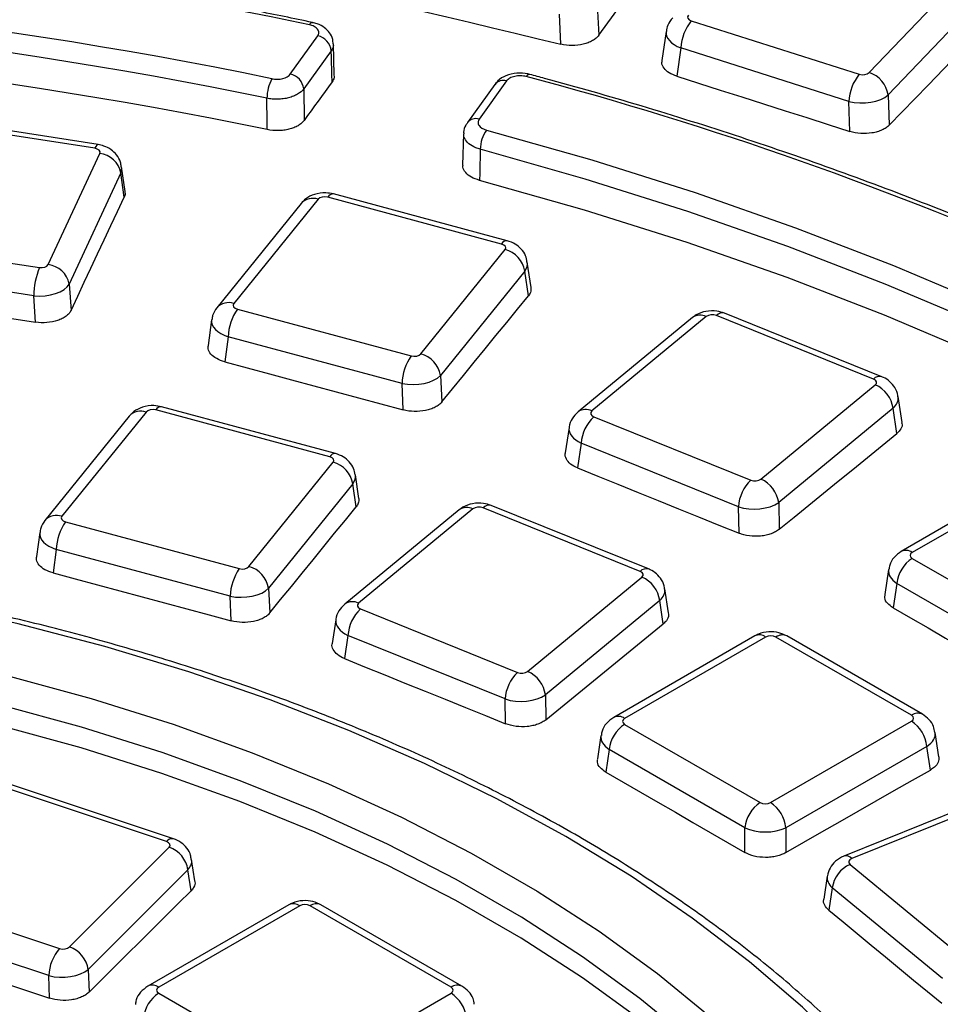
# Model space of a CAD drawing. Units: millimetres. Extents: x 8 to 577, y -35 to 291.
# Drawn here: x 271 to 277, y 152 to 159 of the extents above; entities that cross this region are included whole.
import ezdxf

# ---------------------------------------------------------------- set-up
doc = ezdxf.new("R2010")
doc.units = ezdxf.units.MM

msp = doc.modelspace()

# ---------------------------------------------------------------- linework, layer by layer
at = {"color": 7, "linetype": 'Continuous', "lineweight": 25}
for p, q in [((276.6137418, 158.5920088), (278.7263461, 160.8023443)), ((278.8571809, 160.6488639), (276.7445765, 158.4385284)), ((274.492562, 158.7880122), (274.481515, 158.9939168)), ((274.7418332, 159.0561642), (274.7529488, 158.8489816)), ((272.7804922, 158.9377642), (272.781095, 158.9376606)), ((275.38989, 158.9489959), (276.546067, 158.5807238)), ((275.2157782, 158.875115), (275.1874825, 158.6760243)), ((272.6296123, 158.5819911), (272.8184534, 158.845178)), ((272.9320953, 158.5736673), (272.925949, 158.7893419)), ((272.9108272, 158.7428605), (272.7219862, 158.4796736)), ((275.3177003, 158.7616604), (275.289967, 158.5665273)), ((276.4738772, 158.3933883), (275.3177003, 158.7616604)), ((274.1183634, 158.534343), (273.9295224, 158.2711561)), ((274.0371144, 158.5109865), (273.8482734, 158.2477995)), ((276.4818882, 158.1868697), (276.4738772, 158.3933883)), ((276.7445765, 158.4385284), (276.7526372, 158.230728)), ((271.2830423, 158.0708154), (270.0075423, 158.2681146)), ((271.3059722, 158.0965713), (270.0304722, 158.2938705)), ((273.8216732, 158.1706839), (273.8157735, 157.9556742)), ((270.9629077, 157.2699968), (271.3182631, 158.0355984)), ((271.4918576, 157.7724779), (271.4684215, 157.9432606)), ((271.4626007, 157.9014656), (271.1072452, 157.135864)), ((271.4856424, 157.7335569), (271.4626007, 157.9014656)), ((272.8209794, 157.7198544), (272.2407296, 157.0015066)), ((274.0839475, 157.4115985), (272.8871728, 157.7337627)), ((274.1229386, 157.4339611), (272.9261638, 157.7561252)), ((272.7042918, 157.6916283), (272.124042, 156.9732805)), ((269.6264035, 157.4469635), (270.9019035, 157.2496643)), ((273.5277902, 156.655038), (274.10804, 157.3733858)), ((270.8632284, 157.0545338), (269.5877284, 157.251833)), ((274.2865631, 157.1128634), (274.2609595, 157.2872987)), ((274.2434688, 157.225123), (273.663219, 156.5067752)), ((274.2684706, 157.0547879), (274.2434688, 157.225123)), ((271.1072452, 157.135864), (271.1200473, 156.9540893)), ((270.8759597, 156.8737626), (270.8632284, 157.0545338)), ((272.264822, 156.9632939), (273.4615967, 156.6411297)), ((275.397531, 156.9050549), (274.6100175, 156.2557875)), ((275.4929508, 156.9117989), (274.7054372, 156.2625315)), ((276.6440082, 156.4816199), (275.5623222, 156.9188603)), ((276.7002225, 156.4982069), (275.6185365, 156.9354473)), ((272.0876135, 156.8896676), (272.0632033, 156.7131043)), ((272.2016705, 156.7733063), (272.1777434, 156.6002376)), ((273.3984452, 156.4511421), (272.2016705, 156.7733063)), ((273.663219, 156.5067752), (273.6719761, 156.3239117)), ((273.407154, 156.269288), (273.3984452, 156.4511421)), ((275.8687267, 155.7923053), (276.6562402, 156.4415726)), ((276.8402908, 156.1830793), (276.8133956, 156.360575)), ((272.9396074, 155.9690001), (271.7428327, 156.2911643)), ((271.5209607, 156.2266674), (270.9407109, 155.5083196)), ((271.6376482, 156.2548934), (271.0573985, 155.5365456)), ((272.9006164, 155.9466375), (271.7038417, 156.2688017)), ((274.7176693, 156.2224843), (275.7993553, 155.7852438)), ((276.7786455, 156.2802876), (275.9911319, 155.6310203)), ((276.8048476, 156.1073664), (276.7786455, 156.2802876)), ((274.5481727, 156.1477755), (274.5224606, 155.9728534)), ((274.6319602, 156.040015), (274.6068843, 155.8694212)), ((275.7136462, 155.6027746), (274.6319602, 156.040015)), ((272.3444591, 155.190077), (272.9247089, 155.9084248)), ((273.101428, 155.6601928), (273.0776284, 155.8223377)), ((277.8062718, 155.8555941), (276.8354227, 155.2951349)), ((277.8812657, 155.8481679), (276.9104166, 155.2877087)), ((273.0601377, 155.760162), (272.4798879, 155.0418143)), ((273.0833466, 155.6020416), (273.0601377, 155.760162)), ((275.0942085, 155.174125), (274.0125225, 155.6113654)), ((275.7180677, 155.4202573), (275.7136462, 155.6027746)), ((275.9911319, 155.6310203), (275.995578, 155.4474899)), ((273.791517, 155.5809729), (273.0040035, 154.9317056)), ((273.8869367, 155.5877169), (273.0994232, 154.9384496)), ((275.0379942, 155.1575379), (273.9563082, 155.5947784)), ((271.0814909, 155.4983329), (272.2782656, 155.1761688)), ((270.9042824, 155.4247066), (270.881497, 155.2598962)), ((271.0183394, 155.3083453), (270.9960224, 155.1469233)), ((272.2151141, 154.9861812), (271.0183394, 155.3083453)), ((276.9104166, 155.2470436), (277.8441474, 154.7080123)), ((276.7476771, 155.1698639), (276.7215491, 154.9974321)), ((274.2627127, 154.4682233), (275.0502262, 155.1174907)), ((276.8047542, 155.0742398), (276.7792915, 154.9061985)), ((277.738485, 154.5352085), (276.8047542, 155.0742398)), ((272.4798879, 155.0418143), (272.4880508, 154.8713591)), ((275.2323829, 154.8714962), (275.2073816, 155.0364931)), ((272.2232368, 154.816565), (272.2151141, 154.9861812)), ((275.1726315, 154.9562057), (274.3851179, 154.3069383)), ((275.1969546, 154.7956846), (275.1726315, 154.9562057)), ((273.1116552, 154.8984023), (274.1933412, 154.4611619)), ((272.9421587, 154.8236936), (272.9181458, 154.6603316)), ((273.0259462, 154.7159331), (273.0025578, 154.5568195)), ((274.1076322, 154.2786927), (273.0259462, 154.7159331)), ((275.8263729, 154.7126228), (274.8555237, 154.1521635)), ((275.9013668, 154.7051966), (274.9305176, 154.1447373)), ((276.9055392, 154.1661652), (275.9718084, 154.7051966)), ((276.9805331, 154.1735915), (276.0468023, 154.7126228)), ((274.1117562, 154.1084579), (274.1076322, 154.2786927)), ((274.3851179, 154.3069383), (274.3892623, 154.1358616)), ((275.9346901, 153.5650409), (276.9055392, 154.1255002)), ((274.9305176, 154.1040722), (275.8642485, 153.5650409)), ((277.0937117, 153.8804756), (277.0682787, 154.0483205)), ((274.7677781, 154.0268925), (274.7433723, 153.8658267)), ((274.8248552, 153.9312684), (274.801106, 153.7745356)), ((275.7585861, 153.3922371), (274.8248552, 153.9312684)), ((277.0112016, 153.9526964), (276.0403525, 153.3922371)), ((277.0359, 153.7896994), (277.0112016, 153.9526964)), ((271.8245947, 153.3164998), (270.6355522, 153.7128044)), ((271.7771651, 153.2966769), (270.5881227, 153.6929815)), ((277.5635166, 153.6507342), (276.4388307, 153.1961123)), ((277.6197309, 153.6341472), (276.495045, 153.1795253)), ((275.7585861, 153.2217941), (275.7585861, 153.3922371)), ((276.0403525, 153.3922371), (276.0403525, 153.220951)), ((271.1089028, 152.5709779), (271.7953967, 153.2573975)), ((271.9724488, 153.0258162), (271.9502565, 153.174008)), ((271.9248062, 153.1024595), (271.2383122, 152.4160399)), ((271.9463689, 152.9584724), (271.9248062, 153.1024595)), ((276.4828129, 153.139478), (277.2402176, 152.515034)), ((276.3256576, 153.0584805), (276.3016069, 152.8997578)), ((276.3604077, 152.978193), (276.3370193, 152.8238409)), ((277.1178124, 152.353749), (276.3604077, 152.978193)), ((269.8518189, 152.9567575), (271.0408614, 152.560453)), ((272.6197272, 152.8614657), (271.6488781, 152.3010064)), ((272.6947211, 152.8540395), (271.723872, 152.2935802)), ((273.7360118, 152.2935802), (272.7651627, 152.8540395)), ((273.8110057, 152.3010064), (272.8401566, 152.8614657)), ((270.9661468, 152.3739403), (269.7771043, 152.7702448)), ((271.2383122, 152.4160399), (271.2439457, 152.2602575)), ((270.9717598, 152.2187253), (270.9661468, 152.3739403)), ((271.723872, 152.2529151), (272.6947211, 151.6924559)), ((272.7651627, 151.6924559), (273.7360118, 152.2529151))]:
    msp.add_line(p, q, dxfattribs=at)
at = {"color": 7, "linetype": 'Continuous', "lineweight": 25, "flags": 128}
for points in [[(274.7529488, 158.8489816), (274.9645611, 159.1401694), (275.1761817, 159.4312686), (275.3878105, 159.7222793), (275.5994475, 160.0132013), (275.8110927, 160.3040347), (276.0227461, 160.5947795), (276.2344077, 160.8854356), (276.4460775, 161.1760031)], [(276.7526372, 158.230728), (277.0196784, 158.5064954), (277.2867274, 158.7821738), (277.553784, 159.057763), (277.8208483, 159.3332631), (278.0879204, 159.6086741), (278.355, 159.883996), (278.6220874, 160.1592286), (278.8891824, 160.4343722)], [(273.2348672, 159.0887527), (273.3920802, 159.0511904), (273.5492929, 159.0136194), (273.7065052, 158.9760398), (273.8637173, 158.9384516), (274.0209289, 158.9008547), (274.1781403, 158.8632492), (274.3353513, 158.825635), (274.492562, 158.7880122)], [(272.9169463, 158.5280408), (272.915486, 158.579308), (272.9121085, 158.6978816), (272.9108272, 158.7428605)], [(272.9169463, 158.5280408), (272.8928944, 158.4948695), (272.8688426, 158.461697), (272.8447908, 158.4285234), (272.820739, 158.3953487), (272.7966873, 158.3621729), (272.7726355, 158.3289959), (272.7485838, 158.2958178), (272.7245321, 158.2626386)], [(275.289967, 158.5665273), (275.4389587, 158.5191003), (275.5879499, 158.4716646), (275.7369406, 158.4242204), (275.885931, 158.3767675), (276.0349209, 158.329306), (276.1839104, 158.2818358), (276.3328995, 158.2343571), (276.4818882, 158.1868697)], [(272.7219862, 158.4796736), (272.7225212, 158.4340675), (272.7239488, 158.3123634), (272.7245321, 158.2626386)], [(272.4712432, 158.1993887), (272.4706819, 158.2480887), (272.4687533, 158.4153917)], [(273.9796851, 158.1967437), (274.7058879, 157.9902414), (275.4157727, 157.7656243), (276.1079845, 157.523321), (276.7812017, 157.2637942), (277.4341394, 156.9875391), (278.0655512, 156.6950832), (278.6742318, 156.3869847), (279.2590192, 156.0638317), (279.8187973, 155.7262411), (280.3524974, 155.3748573), (280.8591008, 155.010351), (281.3376404, 154.6334181), (281.7872029, 154.244778), (282.2069299, 153.8451727), (282.5960203, 153.4353649), (282.9537315, 153.0161369)], [(273.9374738, 158.0641907), (273.9329625, 157.8984276), (273.9316492, 157.8501758)], [(282.8630939, 152.9115399), (282.5073131, 153.3285056), (282.1203223, 153.736102), (281.7028602, 154.1335509), (281.2557237, 154.5200938), (280.7797664, 154.8949926), (280.2758968, 155.2575319), (279.7450767, 155.6070196), (279.1883193, 155.9427885), (278.6066875, 156.2641976), (278.0012916, 156.5706336), (277.373287, 156.8615113), (276.7238728, 157.1362756), (276.0542884, 157.394402), (275.365812, 157.6353978), (274.6597579, 157.8588028), (273.9374738, 158.0641907)], [(282.8607905, 152.6954923), (282.505018, 153.1126789), (282.1179981, 153.5204897), (281.7004707, 153.9181451), (281.2532337, 154.3048849), (280.777142, 154.6799701), (280.2731057, 155.0426836), (279.7420882, 155.3923322), (279.1851044, 155.7282474), (278.6032191, 156.0497873), (277.9975444, 156.3563372), (277.3692382, 156.6473111), (276.7195012, 156.922153), (276.0495755, 157.1803374), (275.3607415, 157.4213709), (274.654316, 157.6447927), (273.9316492, 157.8501758)], [(271.1200473, 156.9540893), (271.1657435, 157.0515541), (271.2114407, 157.1490099), (271.2571388, 157.2464568), (271.3028377, 157.3438947), (271.3485375, 157.4413237), (271.3942383, 157.5387437), (271.4399399, 157.6361548), (271.4856424, 157.7335569)], [(269.565677, 157.0764421), (269.7294631, 157.0511372), (269.893249, 157.0258238), (270.0570347, 157.0005018), (270.2208202, 156.9751711), (270.3846054, 156.9498319), (270.5483904, 156.9244841), (270.7121752, 156.8991276), (270.8759597, 156.8737626)], [(273.6719761, 156.3239117), (273.7465351, 156.4153029), (273.8210948, 156.506685), (273.8956554, 156.5980581), (273.9702168, 156.6894221), (274.044779, 156.7807771), (274.119342, 156.8721231), (274.1939059, 156.96346), (274.2684706, 157.0547879)], [(272.1777434, 156.6002376), (272.331421, 156.5588989), (272.4850982, 156.5175516), (272.6387751, 156.4761958), (272.7924516, 156.4348314), (272.9461278, 156.3934584), (273.0998035, 156.3520769), (273.253479, 156.3106867), (273.407154, 156.269288)], [(275.995578, 155.4474899), (276.0967342, 155.5300064), (276.197891, 155.6125137), (276.2990486, 155.695012), (276.4002069, 155.7775011), (276.501366, 155.8599811), (276.6025258, 155.942452), (276.7036863, 156.0249138), (276.8048476, 156.1073664)], [(274.6068843, 155.8694212), (274.745784, 155.8133056), (274.8846832, 155.7571815), (275.0235818, 155.7010488), (275.16248, 155.6449075), (275.3013777, 155.5887578), (275.4402749, 155.5325995), (275.5791716, 155.4764327), (275.7180677, 155.4202573)], [(272.4880508, 154.8713591), (272.5624599, 154.9627259), (272.6368698, 155.0540837), (272.7112805, 155.1454325), (272.7856921, 155.2367723), (272.8601045, 155.3281032), (272.9345177, 155.419425), (273.0089317, 155.5107378), (273.0833466, 155.6020416)], [(277.298796, 150.804723), (277.0617296, 151.1558931), (276.7914792, 151.498982), (276.4888671, 151.8329458), (276.1548143, 152.156768), (275.7903373, 152.4694632), (275.3965454, 152.7700799), (274.9746369, 153.0577031), (274.5258958, 153.3314577), (274.0516876, 153.5905104), (273.5534556, 153.834073), (273.0327158, 154.0614042), (272.4910531, 154.2718123), (271.9301158, 154.4646569), (271.3516109, 154.6393511), (270.757299, 154.7953634), (270.1489887, 154.9322189), (269.5285311, 155.0495012), (268.8978144, 155.1468534), (268.2587582, 155.2239791), (267.613307, 155.2806437), (266.9634251, 155.3166748)], [(270.9960224, 155.1469233), (271.1494255, 155.1056584), (271.3028282, 155.064385), (271.4562306, 155.023103), (271.6096326, 154.9818125), (271.7630342, 154.9405134), (271.9164354, 154.8992058), (272.0698363, 154.8578897), (272.2232368, 154.816565)], [(266.9564663, 154.9727976), (267.5954471, 154.9358904), (268.229734, 154.8779773), (268.8572567, 154.7992476), (269.4759668, 154.6999581), (270.0838449, 154.580433), (270.6789068, 154.4410623), (271.2592102, 154.282301), (271.8228609, 154.1046673), (272.3680192, 153.908741), (272.8929056, 153.6951616), (273.3958069, 153.4646263), (273.8750815, 153.2178875), (274.3291651, 152.9557506), (274.7565755, 152.6790712), (275.1559177, 152.3887525), (275.5258881, 152.085742), (275.8652792, 151.7710289), (276.1729831, 151.4456402), (276.4479956, 151.1106382), (276.6894188, 150.7671163), (276.8964649, 150.4161958), (277.068458, 150.059022), (277.2048367, 149.6967609)], [(276.7792915, 154.9061985), (276.8991928, 154.8370119), (277.0190936, 154.7678167), (277.1389937, 154.6986131), (277.2588932, 154.629401), (277.3787921, 154.5601804), (277.4986904, 154.4909514), (277.618588, 154.4217139), (277.738485, 154.3524679)], [(274.3892623, 154.1358616), (274.4902213, 154.2183712), (274.591181, 154.3008718), (274.6921414, 154.3833633), (274.7931026, 154.4658457), (274.8940645, 154.548319), (274.9950271, 154.6307833), (275.0959905, 154.7132385), (275.1969546, 154.7956846)], [(273.0025578, 154.5568195), (273.1412093, 154.500804), (273.2798604, 154.4447801), (273.4185109, 154.3887476), (273.5571609, 154.3327067), (273.6958105, 154.2766573), (273.8344596, 154.2205993), (273.9731081, 154.1645329), (274.1117562, 154.1084579)], [(277.1564112, 149.1991743), (277.0574306, 149.5604546), (276.9228716, 149.9178821), (276.7531734, 150.27029), (276.54889, 150.6165283), (276.310688, 150.9554666), (276.0393451, 151.2859986), (275.7357468, 151.6070456), (275.4008843, 151.9175596), (275.0358504, 152.216527), (274.6418366, 152.502972), (274.2201291, 152.7759596), (273.7721043, 153.0345988), (273.2992247, 153.2780454), (272.8030336, 153.5055047), (272.2851508, 153.7162342), (271.7472665, 153.9095463), (271.1911366, 154.0848098), (270.6185762, 154.2414528)], [(277.1537275, 149.0555039), (277.0548772, 149.4168245), (276.920432, 149.774295), (276.7508308, 150.1267477), (276.5466278, 150.4730314), (276.3084899, 150.8120149), (276.037195, 151.1425912), (275.7336292, 151.4636804), (275.398784, 151.7742337), (275.0337532, 152.0732367), (274.6397291, 152.3597128), (274.2179987, 152.6327262), (273.7699396, 152.8913853), (273.2970152, 153.134845), (272.8007703, 153.3623103), (272.2828257, 153.5730381), (271.7448734, 153.7663401), (271.1886704, 153.9415849), (270.6160334, 154.0982001)], [(274.801106, 153.7745356), (274.9207932, 153.7054724), (275.0404797, 153.6364009), (275.1601656, 153.5673208), (275.279851, 153.4982324), (275.3995356, 153.4291355), (275.5192197, 153.3600301), (275.6389032, 153.2909163), (275.7585861, 153.2217941)], [(276.0403525, 153.220951), (276.1647937, 153.2920766), (276.2892356, 153.363193), (276.4136781, 153.4343003), (276.5381212, 153.5053984), (276.662565, 153.5764874), (276.7870093, 153.6475672), (276.9114543, 153.7186379), (277.0359, 153.7896994)], [(271.2439457, 152.2602575), (271.3317458, 152.3475659), (271.4195468, 152.4348652), (271.5073485, 152.5221555), (271.595151, 152.6094369), (271.6829543, 152.6967092), (271.7707583, 152.7839726), (271.8585632, 152.871227), (271.9463689, 152.9584724)], [(276.3370193, 152.8238409), (276.4341054, 152.7438294), (276.5311908, 152.6638095), (276.6282755, 152.5837813), (276.7253595, 152.5037446), (276.8224428, 152.4236996), (276.9195254, 152.3436462), (277.0166072, 152.2635844), (277.1136884, 152.1835143)], [(269.756158, 152.6238931), (269.9081099, 152.5732792), (270.0600612, 152.5226561), (270.2120122, 152.4720239), (270.3639626, 152.4213825), (270.5159126, 152.3707319), (270.6678621, 152.3200722), (270.8198112, 152.2694033), (270.9717598, 152.2187253)]]:
    msp.add_lwpolyline(points, dxfattribs=at)
at = {"color": 8, "linetype": 'Continuous', "lineweight": 25, "flags": 128}
for points in [[(272.7604266, 158.9214739), (272.7670549, 158.9304004), (272.7734341, 158.9359226), (272.7793244, 158.937833), (272.7804922, 158.9377642)], [(274.2787575, 158.5795366), (274.2760167, 158.5799434), (274.268795, 158.5783513), (274.260974, 158.5731739), (274.2528476, 158.5646056)], [(271.3059722, 158.0965713), (271.3035434, 158.0965145), (271.2971132, 158.0928029), (271.2902005, 158.0841375), (271.2830423, 158.0708154)]]:
    msp.add_lwpolyline(points, dxfattribs=at)
at = {"color": 7, "linetype": 'Continuous', "lineweight": 25}
for centre, radius, start, end in [((266.3146649, 128.1886303), 31.401521, 78.15474801, 85.97950249), ((266.1573868, 127.8566378), 31.3423043, 78.31906376, 101.68093624), ((266.1573868, 127.8878081), 31.1731729, 78.31906376, 101.68093624), ((275.638879, 158.7454711), 0.3215865, 140.73727246, 177.11439343), ((266.1573868, 127.681185), 31.1644916, 78.31108938, 101.68891062), ((272.7937259, 158.7299966), 0.1178058, 6.26896924, 77.88349139), ((276.5550682, 158.409487), 0.1917206, 8.71256492, 72.17945481), ((272.7613741, 158.4124593), 0.2926356, 151.99849993, 179.42584676), ((272.6048849, 158.4668097), 0.1178058, 6.26896924, 77.88349139), ((274.0949324, 158.4628547), 0.0752302, 71.85295186, 140.22365315), ((267.954507, 134.7742937), 24.6099173, 65.96430054, 75.17148295), ((276.795056, 158.377199), 0.3215865, 140.73727246, 177.11439343), ((274.1789144, 158.060302), 0.2414719, 145.59481291, 179.07725671), ((271.2990556, 157.8702039), 0.1665061, 10.82156648, 83.37581158), ((274.0617471, 157.1951158), 0.1841825, 9.37647534, 75.44304836), ((271.4334156, 157.0429199), 0.5703055, 158.74525887, 178.83312651), ((270.9437001, 157.1046023), 0.1665061, 10.82156648, 83.37581158), ((272.5632552, 156.7586058), 0.3618834, 145.55470997, 177.67187595), ((275.6044322, 156.8796974), 0.0575064, 75.80254803, 137.07673047), ((273.7600299, 156.4364416), 0.3618834, 145.55470997, 177.67187595), ((273.4814973, 156.476768), 0.1841825, 9.37647534, 75.44304836), ((276.5754901, 156.2531969), 0.2049537, 7.59558292, 66.796877), ((274.9089415, 156.0212761), 0.2776145, 133.54982502, 176.12960222), ((272.878416, 155.7301549), 0.1841825, 9.37647534, 75.44304836), ((275.9906275, 155.5840357), 0.2776145, 133.54982502, 176.12960222), ((275.7879766, 155.6039295), 0.2049537, 7.59558292, 66.796877), ((273.9984182, 155.5556154), 0.0575064, 75.80254803, 137.07673047), ((271.379924, 155.2936448), 0.3618834, 145.55470997, 177.67187595), ((277.0366746, 155.051136), 0.2330683, 122.80086292, 174.31100058), ((272.5766987, 154.9714806), 0.3618834, 145.55470997, 177.67187595), ((272.2981662, 155.0118071), 0.1841825, 9.37647534, 75.44304836), ((274.9694761, 154.9291149), 0.2049537, 7.59558292, 66.796877), ((273.3029275, 154.6971942), 0.2776145, 133.54982502, 176.12960222), ((274.3846135, 154.2599537), 0.2776145, 133.54982502, 176.12960222), ((274.1819626, 154.2798476), 0.2049537, 7.59558292, 66.796877), ((276.7792812, 153.9295926), 0.2330683, 5.68899942, 57.19913708), ((275.0567756, 153.9081647), 0.2330683, 122.80086292, 174.31100058), ((275.9905064, 153.3691334), 0.2330683, 122.80086292, 174.31100058), ((275.8084321, 153.3691334), 0.2330683, 5.68899942, 57.19913708), ((271.7329609, 153.0737363), 0.1939836, 8.51509051, 71.22446648), ((276.563563, 152.9511023), 0.2049537, 113.203123, 172.40441708), ((271.2778347, 152.3573033), 0.3121316, 139.39456252, 176.94462115), ((271.0464669, 152.3873167), 0.1939836, 8.51509051, 71.22446648), ((271.85013, 152.0570076), 0.2330683, 122.80086292, 174.31100058), ((273.6097539, 152.0570076), 0.2330683, 5.68899942, 57.19913708)]:
    msp.add_arc(centre, radius, start, end, dxfattribs=at)
at = {"color": 8, "linetype": 'Continuous', "lineweight": 25}
for centre, radius, start, end in [((273.9060914, 158.1996465), 0.0752505, 71.85802772, 140.14157479), ((272.784083, 157.6170769), 0.1091996, 70.25225601, 136.94437222), ((272.9241498, 157.7144636), 0.0417103, 87.23231839, 152.43897706), ((274.1209245, 157.3922994), 0.0417103, 87.23231839, 152.43897706), ((272.203837, 156.8988329), 0.1091006, 70.23567004, 137.21036256), ((275.4507911, 156.8298983), 0.0921148, 62.76211069, 125.32347867), ((276.6859381, 156.4427718), 0.0571603, 74.92365339, 137.18485592), ((271.7408187, 156.2495026), 0.0417103, 87.23231839, 152.43897706), ((271.6007519, 156.1521159), 0.1091996, 70.25225601, 136.94437222), ((274.6632807, 156.1806497), 0.0920967, 62.75855457, 125.37176175), ((272.9375934, 155.9273384), 0.0417103, 87.23231839, 152.43897706), ((271.0205059, 155.433872), 0.1091006, 70.23567004, 137.21036256), ((273.8447771, 155.5058164), 0.0921148, 62.76211069, 125.32347867), ((276.8668038, 155.2296254), 0.0726343, 53.09829268, 115.6320247), ((275.0799241, 155.1186898), 0.0571603, 74.92365339, 137.18485592), ((273.0572667, 154.8565677), 0.0920967, 62.75855457, 125.37176175), ((275.8577489, 154.6470973), 0.0726502, 53.10271651, 115.58682506), ((276.0156528, 154.6448096), 0.0746252, 65.32864301, 125.98181542), ((276.9493785, 154.1057927), 0.0746105, 65.29063002, 125.98519028), ((274.8869048, 154.086654), 0.0726343, 53.09829268, 115.6320247), ((271.817016, 153.2679801), 0.0491081, 81.12229708, 144.2421434), ((276.4529627, 153.1404109), 0.0574531, 42.90668181, 104.33171745), ((272.6511033, 152.7959402), 0.0726502, 53.10271651, 115.58682506), ((272.8090071, 152.7936525), 0.0746252, 65.32864301, 125.98181542), ((271.6802592, 152.2354969), 0.0726343, 53.09829268, 115.6320247), ((273.7798512, 152.2332077), 0.0746105, 65.29063002, 125.98519028)]:
    msp.add_arc(centre, radius, start, end, dxfattribs=at)
at = {"color": 7, "linetype": 'Continuous', "lineweight": 25}
for centre, major_axis, ratio, start_param, end_param in [((275.4144713, 158.9742587), (0.0503519, 0.0001743), 0.57358051, 2.637190533, 4.200390664), ((276.5699806, 158.6061992), (0.0500294, -0.0001777), 0.580999811, 4.216087454, 5.779287584), ((276.5699806, 158.4837181), (0.1999202, 0.0058773), 0.502834161, 4.196204912, 5.759405042), ((271.2696837, 158.042885), (0.050286, 0.0002843), 0.575074543, 6.018650261, 7.581850391), ((272.8663067, 157.7074097), (0.0500446, -0.0002141), 0.580642798, 1.1431942, 2.70639433), ((274.0623904, 157.3854315), (0.0503367, 0.0002104), 0.573924647, 5.845818417, 7.409018547), ((270.9145256, 157.2777086), (0.0500953, -0.0002875), 0.579459249, 4.461008858, 6.024208988), ((270.9145256, 157.1552275), (0.1997381, 0.0106456), 0.509878366, 4.4255854, 5.988785531), ((272.2863792, 156.9894609), (0.0503367, 0.0002104), 0.573924647, 2.704225763, 4.267425893), ((275.5338461, 156.8949994), (0.0500115, -0.0001141), 0.58141925, 0.966359688, 2.529559818), ((273.4824628, 156.6674827), (0.0500446, -0.0002141), 0.580642798, 4.284786854, 5.847986984), ((273.4824628, 156.5450016), (0.1998785, 0.007252), 0.504398136, 4.260344254, 5.823544385), ((276.6149075, 156.4580115), (0.0503698, 0.0001117), 0.573177795, 5.673552561, 7.236752691), ((271.6829756, 156.2424487), (0.0500446, -0.0002141), 0.580642798, 1.1431942, 2.70639433), ((274.7467699, 156.2460927), (0.0503698, 0.0001117), 0.573177795, 2.531959907, 4.095160038), ((272.8790592, 155.9204706), (0.0503367, 0.0002104), 0.573924647, 5.845818417, 7.409018547), ((275.8278313, 155.8091047), (0.0500115, -0.0001141), 0.58141925, 4.107952341, 5.671152472), ((273.9278321, 155.5709175), (0.0500115, -0.0001141), 0.58141925, 0.966359688, 2.529559818), ((275.8278313, 155.6866236), (0.1999688, 0.0036728), 0.50104318, 4.095474884, 5.658675014), ((271.1030481, 155.5244999), (0.0503367, 0.0002104), 0.573924647, 2.704225763, 4.267425893), ((276.9461766, 155.2673761), (0.0503813, 0), 0.572919093, 2.359992588, 3.923192719), ((272.2991317, 155.2025217), (0.0500446, -0.0002141), 0.580642798, 4.284786854, 5.847986984), ((275.0088935, 155.1339295), (0.0503698, 0.0001117), 0.573177795, 5.673552561, 7.236752691), ((272.2991317, 155.0800406), (0.1998785, 0.007252), 0.504398136, 4.260344254, 5.823544385), ((273.1407559, 154.9220107), (0.0503698, 0.0001117), 0.573177795, 2.531959907, 4.095160038), ((275.9365876, 154.6845528), (0.05, 0), 0.581689643, 0.789196262, 2.352396392), ((274.2218173, 154.4850228), (0.0500115, -0.0001141), 0.58141925, 4.107952341, 5.671152472), ((274.2218173, 154.3625417), (0.1999688, 0.0036728), 0.50104318, 4.095474884, 5.658675014), ((274.9662776, 154.1244048), (0.0503813, 0), 0.572919093, 2.359992588, 3.923192719), ((276.8697792, 154.1458327), (0.0503813, 0), 0.572919093, 5.501585242, 7.064785372), ((275.8994693, 153.5856847), (0.05, 0), 0.581689643, 3.930788915, 5.493989046), ((275.8994693, 153.4632036), (0.2, 0), 0.499913621, 3.930788915, 5.493989046), ((271.7517394, 153.2716942), (0.0503557, 0.0001634), 0.57349428, 5.75963037, 7.3228305), ((276.5241456, 153.1559169), (0.0503698, -0.0001117), 0.573177795, 2.18802527, 3.7512254), ((272.7299419, 152.8333957), (0.05, 0), 0.581689643, 0.789196262, 2.352396392), ((271.0656267, 152.5856558), (0.0500255, -0.0001667), 0.581089471, 4.196429991, 5.759630121), ((271.0656267, 152.4631747), (0.1999306, 0.0054799), 0.502447212, 4.177875042, 5.741075172), ((271.759632, 152.2732477), (0.0503813, 0), 0.572919093, 2.359992588, 3.923192719), ((273.7002519, 152.2732477), (0.0503813, 0), 0.572919093, 5.501585242, 7.064785372)]:
    msp.add_ellipse(centre, major_axis=major_axis, ratio=ratio, start_param=start_param, end_param=end_param, dxfattribs=at)
at = {"color": 8, "linetype": 'Continuous', "lineweight": 25}
for centre, major_axis, ratio, start_param, end_param in [((275.4144713, 158.8517776), (0.198958, -0.0212057), 0.553772951, 3.120845931, 4.264358655), ((271.2696837, 157.9204039), (0.1990491, 0.0202502), 0.612242012, 5.964614929, 6.30644191), ((274.0623904, 157.2629504), (0.1989086, 0.0216933), 0.600302075, 5.786489896, 6.310612359), ((272.2863792, 156.8669797), (0.1990118, -0.0206538), 0.548949708, 3.12251976, 4.33038352), ((276.6149075, 156.3355304), (0.1988321, 0.0224413), 0.587614183, 5.610540668, 6.299855005), ((274.7467699, 156.1236115), (0.1988894, -0.0218896), 0.561546071, 3.12194272, 4.160097494), ((272.8790592, 155.7979894), (0.1989086, 0.0216933), 0.600302075, 5.786489896, 6.310612359), ((271.1030481, 155.4020188), (0.1990118, -0.0206538), 0.548949708, 3.12251976, 4.33038352), ((276.9461766, 155.144895), (0.1988263, -0.0224988), 0.574564314, 3.117690566, 3.988117795), ((275.0088935, 155.0114484), (0.1988321, 0.0224413), 0.587614183, 5.610540668, 6.299855005), ((273.1407559, 154.7995296), (0.1988894, -0.0218896), 0.561546071, 3.12194272, 4.160097494), ((276.8697792, 154.0233516), (0.1988263, 0.0224988), 0.574564314, 5.436660166, 6.308622942), ((274.9662776, 154.0019237), (0.1988263, -0.0224988), 0.574564314, 3.117690566, 3.988117795), ((271.7517394, 153.1492131), (0.1988617, 0.0221544), 0.594027808, 5.698248303, 6.307337267), ((276.5241456, 153.0334358), (0.1988321, -0.0224413), 0.587614183, 3.114722996, 3.814237293)]:
    msp.add_ellipse(centre, major_axis=major_axis, ratio=ratio, start_param=start_param, end_param=end_param, dxfattribs=at)
at = {"color": 7, "linetype": 'Continuous', "lineweight": 25}
for points, knots in [([(300.6533312, 150.7688428), (300.6511757, 150.7793352), (300.607622, 150.9913482), (300.4936173, 151.4026318), (300.3090211, 152.0018541), (300.0898367, 152.5972852), (299.8407454, 153.1887372), (299.56075, 153.7755777), (299.2504141, 154.3572923), (298.9099214, 154.9333359), (298.5395974, 155.503174), (298.1397688, 156.0662741), (297.710801, 156.6221098), (297.2530875, 157.1701619), (296.7670511, 157.7099192), (296.2531425, 158.2408802), (295.7118397, 158.7625534), (295.143646, 159.2744579), (294.5490901, 159.7761243), (293.928724, 160.2670945), (293.2831232, 160.7469223), (292.6128851, 161.2151734), (291.9186285, 161.6714255), (291.2009939, 162.115268), (290.460642, 162.5463027), (289.6982526, 162.964144), (288.9145238, 163.3684192), (288.1101714, 163.7587688), (287.2859292, 164.1348456), (286.4425479, 164.4963157), (285.5807951, 164.8428583), (284.7014539, 165.1741658), (283.805323, 165.4899445), (282.8932157, 165.7899141), (281.9659594, 166.0738088), (281.0243945, 166.3413766), (280.0693745, 166.5923802), (279.1017644, 166.8265968), (278.1224405, 167.0438186), (277.1322896, 167.2438528), (276.132208, 167.4265217), (275.123101, 167.5916631), (274.1058819, 167.7391303), (273.0814713, 167.8687921), (272.0507962, 167.9805334), (271.0147892, 168.0742549), (269.9743878, 168.1498733), (268.9305333, 168.2073212), (267.8841702, 168.2465476), (266.8362453, 168.2675177), (265.7877067, 168.2702128), (264.7395034, 168.2546306), (263.6925842, 168.2207849), (262.6478965, 168.168706), (261.6063856, 168.0984403), (260.5689937, 168.0100503), (259.5366596, 167.9036148), (258.510317, 167.7792284), (257.4908947, 167.6370017), (256.479315, 167.4770612), (255.4764931, 167.2995491), (254.4833364, 167.1046231), (253.5007437, 166.8924561), (252.5296042, 166.6632366), (251.5707966, 166.4171681), (250.6251906, 166.1544675), (249.6936355, 165.8753731), (248.7770009, 165.5801118), (247.8760205, 165.2690208), (246.991873, 164.9420928), (246.2302317, 164.6424612), (245.7677096, 164.4485818), (245.5884461, 164.3734384)], [0, 0, 0, 0, 0.000754479, 0.0152453, 0.029741575, 0.044244087, 0.058753358, 0.073269658, 0.087793018, 0.102323267, 0.116860062, 0.131402935, 0.145951329, 0.160504637, 0.175062228, 0.189623481, 0.204187797, 0.218754615, 0.233323425, 0.247893765, 0.262465231, 0.27703747, 0.29161018, 0.306183106, 0.320755987, 0.33532865, 0.349900969, 0.364472843, 0.379044197, 0.393614978, 0.408185149, 0.422754688, 0.437323587, 0.451891847, 0.46645948, 0.481026501, 0.495592934, 0.510158806, 0.52472415, 0.539288999, 0.553853391, 0.568417363, 0.582980956, 0.597544211, 0.612107169, 0.626669874, 0.641232368, 0.655794696, 0.670356899, 0.684919023, 0.699481111, 0.714043208, 0.728605344, 0.743167563, 0.757729907, 0.772292422, 0.786855152, 0.80141814, 0.81598143, 0.830545066, 0.845109091, 0.859673546, 0.874238475, 0.888803916, 0.903369908, 0.917936487, 0.932503688, 0.947071541, 0.961640071, 0.9762093, 0.99077924, 1, 1, 1, 1]), ([(272.7810873, 158.9376622), (272.6519975, 158.9643784), (272.2777047, 159.0418414), (271.6502856, 159.1568518), (270.8968603, 159.2767453), (270.1355469, 159.3787054), (269.3812426, 159.4612669), (268.8425312, 159.5078372), (268.5606024, 159.5282723), (268.5234512, 159.5309652)], [0, 0, 0, 0, 0.093717581, 0.271732078, 0.449749087, 0.627760739, 0.805767851, 0.97440504, 1, 1, 1, 1]), ([(272.923679, 158.7894942), (272.9235296, 158.8001569), (272.9231447, 158.8276272), (272.9015319, 158.8676916), (272.8647257, 158.9041306), (272.8231624, 158.928317), (272.7916168, 158.9332828), (272.7799651, 158.9351169)], [0, 0, 0, 0, 0.142893558, 0.368136654, 0.592032023, 0.849314009, 1, 1, 1, 1]), ([(275.2619055, 158.9692243), (275.2487599, 158.9532312), (275.2259027, 158.925423), (275.2202835, 158.8899987), (275.217896, 158.8749477)], [0, 0, 0, 0, 0.575119223, 1, 1, 1, 1]), ([(272.8184534, 158.845178), (272.8236422, 158.8524097), (272.8262016, 158.8601199), (272.825919, 158.8756337), (272.823018, 158.883383), (272.8122713, 158.8975256), (272.8043217, 158.9040248), (272.7848393, 158.9146014), (272.7731605, 158.918785), (272.7604266, 158.9214739)], [0, 0, 0, 0, 0.25, 0.25, 0.5, 0.5, 0.75, 0.75, 1, 1, 1, 1]), ([(274.7529488, 158.8489816), (274.7479062, 158.8420417), (274.7417625, 158.8355006), (274.7273541, 158.8231869), (274.7189828, 158.8173582), (274.7005251, 158.8068372), (274.6904997, 158.802152), (274.668868, 158.7939237), (274.6571712, 158.7903751), (274.62115, 158.7819354), (274.594938, 158.7790341), (274.5430465, 158.7791779), (274.516874, 158.7821933), (274.492562, 158.7880122)], [0, 0, 0, 0, 0.125, 0.125, 0.25, 0.25, 0.375, 0.375, 0.5, 0.5, 0.75, 0.75, 1, 1, 1, 1]), ([(275.289967, 158.5665273), (275.2712785, 158.5738929), (275.2338979, 158.5886254), (275.199281, 158.622407), (275.1838351, 158.6529125), (275.1887343, 158.6705808), (275.1901255, 158.6755982)], [0, 0, 0, 0, 0.294871401, 0.589796644, 0.883509701, 1, 1, 1, 1]), ([(274.2783206, 158.5786905), (274.2738864, 158.5801375), (274.2462288, 158.5891623), (274.1874055, 158.5905527), (274.1152413, 158.5739576), (274.0630311, 158.5450448), (274.0448884, 158.5180958), (274.0391106, 158.5095136)], [0, 0, 0, 0, 0.052856931, 0.329682481, 0.62018072, 0.879042554, 1, 1, 1, 1]), ([(272.5029959, 158.5498502), (272.5150598, 158.5473115), (272.5277203, 158.5461514), (272.5532199, 158.5466267), (272.5658303, 158.5482849), (272.6007089, 158.557131), (272.6197847, 158.5682944), (272.6296123, 158.5819911)], [0, 0, 0, 0, 0.25, 0.25, 0.5, 0.5, 1, 1, 1, 1]), ([(272.9293795, 158.5735536), (272.9302628, 158.5680188), (272.9327534, 158.5524122), (272.9231463, 158.5376), (272.9169463, 158.5280408)], [0, 0, 0, 0, 0.354643777, 1, 1, 1, 1]), ([(274.2528476, 158.5646056), (274.2405498, 158.5679023), (274.2273132, 158.5697025), (274.2004514, 158.5701914), (274.1869177, 158.5688438), (274.1619894, 158.5632396), (274.1504072, 158.5589275), (274.1312835, 158.5481349), (274.1235522, 158.5415747), (274.1183634, 158.534343)], [0, 0, 0, 0, 0.25, 0.25, 0.5, 0.5, 0.75, 0.75, 1, 1, 1, 1]), ([(278.0193219, 157.2598611), (277.9105127, 157.3082027), (277.5950157, 157.4483713), (277.0583168, 157.6691675), (276.4042081, 157.9169249), (275.7331229, 158.1489653), (275.0584734, 158.3612586), (274.570186, 158.5010315), (274.3126096, 158.5704175), (274.2787403, 158.5795412)], [0, 0, 0, 0, 0.093724692, 0.271758876, 0.449791768, 0.627815415, 0.805829841, 0.974468169, 1, 1, 1, 1]), ([(272.7219862, 158.4796736), (272.7121559, 158.4661539), (272.6977773, 158.4538056), (272.6711781, 158.4382807), (272.6613113, 158.4335164), (272.6403495, 158.4252116), (272.6292937, 158.4216636), (272.6060422, 158.4157664), (272.5937517, 158.4134171), (272.5690071, 158.4101357), (272.556448, 158.409167), (272.5309498, 158.4085963), (272.5181067, 158.4090121), (272.493104, 158.4111875), (272.4808169, 158.4129419), (272.4687533, 158.4153917)], [0, 0, 0, 0, 0.25, 0.25, 0.375, 0.375, 0.5, 0.5, 0.625, 0.625, 0.75, 0.75, 0.875, 0.875, 1, 1, 1, 1]), ([(272.7245321, 158.2626386), (272.7196163, 158.2558572), (272.7136483, 158.2494565), (272.6996945, 158.2373853), (272.6916165, 158.2316641), (272.6737673, 158.2212604), (272.6640836, 158.216606), (272.6432233, 158.2083744), (272.6319288, 158.2047777), (272.6086775, 158.1989668), (272.5966569, 158.1967124), (272.5718189, 158.1935168), (272.5590192, 158.1925974), (272.5210355, 158.1919518), (272.4953724, 158.1943074), (272.4712432, 158.1993887)], [0, 0, 0, 0, 0.125, 0.125, 0.25, 0.25, 0.375, 0.375, 0.5, 0.5, 0.625, 0.625, 0.75, 0.75, 1, 1, 1, 1]), ([(273.9295224, 158.2711561), (273.9246086, 158.2643077), (273.9220547, 158.2570558), (273.9217775, 158.2423284), (273.9241032, 158.2349838), (273.9379081, 158.214486), (273.956405, 158.2030025), (273.9796851, 158.1967437)], [0, 0, 0, 0, 0.25, 0.25, 0.5, 0.5, 1, 1, 1, 1]), ([(273.8501397, 158.2463656), (273.8458167, 158.2413158), (273.8303659, 158.2232673), (273.8204582, 158.1948996), (273.8232681, 158.1743732), (273.8237314, 158.1709893)], [0, 0, 0, 0, 0.24496451, 0.875527575, 1, 1, 1, 1]), ([(276.7526372, 158.230728), (276.7462738, 158.2241555), (276.7388931, 158.2180502), (276.7221725, 158.2067393), (276.7127156, 158.201485), (276.6923177, 158.1922157), (276.6814386, 158.188204), (276.6583308, 158.181417), (276.646011, 158.1786421), (276.6085552, 158.1725695), (276.5819296, 158.1713705), (276.5303643, 158.1748473), (276.5049287, 158.1795253), (276.4818882, 158.1868697)], [0, 0, 0, 0, 0.125, 0.125, 0.25, 0.25, 0.375, 0.375, 0.5, 0.5, 0.75, 0.75, 1, 1, 1, 1]), ([(271.4651271, 157.9434044), (271.4642942, 157.9541275), (271.461991, 157.9837762), (271.4361376, 158.0255363), (271.3964099, 158.0637023), (271.3512855, 158.0870825), (271.319462, 158.0937465), (271.3059722, 158.0965713)], [0, 0, 0, 0, 0.134125033, 0.370844405, 0.594074878, 0.827931166, 1, 1, 1, 1]), ([(273.9316492, 157.8501758), (273.9121183, 157.8568012), (273.8730564, 157.8700521), (273.8344266, 157.9024806), (273.8152293, 157.9324431), (273.8179891, 157.9504078), (273.8187776, 157.9555404)], [0, 0, 0, 0, 0.294135326, 0.588272356, 0.882369024, 1, 1, 1, 1]), ([(271.489346, 157.7720551), (271.4907222, 157.7675911), (271.4946916, 157.754715), (271.4892182, 157.7419176), (271.4856424, 157.7335569)], [0, 0, 0, 0, 0.346688879, 1, 1, 1, 1]), ([(272.9261638, 157.7561252), (272.9087453, 157.7595307), (272.8654153, 157.768002), (272.7980417, 157.7576692), (272.7401096, 157.729666), (272.7146075, 157.7025834), (272.7042918, 157.6916283)], [0, 0, 0, 0, 0.217193275, 0.540284385, 0.814043575, 1, 1, 1, 1]), ([(274.2584918, 157.2874512), (274.2561043, 157.3021723), (274.2507471, 157.3352045), (274.2205662, 157.3778955), (274.1776747, 157.4146206), (274.1418587, 157.4272758), (274.1229386, 157.4339611)], [0, 0, 0, 0, 0.208541962, 0.467937838, 0.718933007, 1, 1, 1, 1]), ([(274.2854783, 157.1127912), (274.2860922, 157.1013061), (274.2871655, 157.0812274), (274.2740738, 157.0627123), (274.2684706, 157.0547879)], [0, 0, 0, 0, 0.572006758, 1, 1, 1, 1]), ([(272.124042, 156.9732805), (272.1120269, 156.9563546), (272.093824, 156.9307117), (272.0912321, 156.899753), (272.0903511, 156.889229)], [0, 0, 0, 0, 0.660065428, 1, 1, 1, 1]), ([(271.1200473, 156.9540893), (271.1166357, 156.9468124), (271.1120421, 156.9398482), (271.1005782, 156.926522), (271.0936149, 156.9200963), (271.0777292, 156.9082432), (271.0688657, 156.9028278), (271.0493111, 156.8930115), (271.0385314, 156.8885983), (271.0047659, 156.8774799), (270.9794549, 156.8726084), (270.9280021, 156.8688146), (270.9013789, 156.8698253), (270.8759597, 156.8737626)], [0, 0, 0, 0, 0.125, 0.125, 0.25, 0.25, 0.375, 0.375, 0.5, 0.5, 0.75, 0.75, 1, 1, 1, 1]), ([(275.6185365, 156.9354473), (275.6009573, 156.9410329), (275.559717, 156.9541367), (275.4907755, 156.9512168), (275.4337555, 156.9318488), (275.4061993, 156.9114665), (275.397531, 156.9050549)], [0, 0, 0, 0, 0.2368770612, 0.5557094759, 0.8602407819, 1, 1, 1, 1]), ([(272.1777434, 156.6002376), (272.1582557, 156.6068567), (272.1192766, 156.6200962), (272.080434, 156.6524713), (272.0609094, 156.6848216), (272.0645308, 156.7051971), (272.0658785, 156.7127804)], [0, 0, 0, 0, 0.278806881, 0.557665053, 0.835372466, 1, 1, 1, 1]), ([(276.8122455, 156.3588792), (276.8122741, 156.3618523), (276.8124923, 156.3844697), (276.7932922, 156.4226805), (276.758558, 156.4656431), (276.7244115, 156.487893), (276.7040429, 156.4965779), (276.7002225, 156.4982069)], [0, 0, 0, 0, 0.047337787, 0.360119284, 0.645706358, 0.933546256, 1, 1, 1, 1]), ([(271.7428327, 156.2911643), (271.7254142, 156.2945697), (271.6820842, 156.3030411), (271.6147106, 156.2927083), (271.5567784, 156.264705), (271.5312764, 156.2376224), (271.5209607, 156.2266674)], [0, 0, 0, 0, 0.217193275, 0.540284385, 0.814043575, 1, 1, 1, 1]), ([(273.6719761, 156.3239117), (273.6664098, 156.3170883), (273.6597736, 156.3106912), (273.6444405, 156.2987184), (273.6356329, 156.2930892), (273.61639, 156.2830104), (273.6060163, 156.2785666), (273.583776, 156.2708612), (273.5718183, 156.2675963), (273.5351825, 156.2600336), (273.5087693, 156.2577746), (273.4569274, 156.2591977), (273.4310041, 156.2628623), (273.407154, 156.269288)], [0, 0, 0, 0, 0.125, 0.125, 0.25, 0.25, 0.375, 0.375, 0.5, 0.5, 0.75, 0.75, 1, 1, 1, 1]), ([(274.6100175, 156.2557875), (274.5957889, 156.2410397), (274.5676416, 156.2118653), (274.5483782, 156.1707562), (274.5488533, 156.1490906), (274.5488844, 156.1476743)], [0, 0, 0, 0, 0.488605331, 0.966570212, 1, 1, 1, 1]), ([(276.8376088, 156.1826267), (276.8390596, 156.1773798), (276.8440044, 156.1594966), (276.8313478, 156.132736), (276.8124166, 156.1146126), (276.8048476, 156.1073664)], [0, 0, 0, 0, 0.199492546, 0.679940318, 1, 1, 1, 1]), ([(273.0751607, 155.8224902), (273.0727732, 155.8372114), (273.067416, 155.8702435), (273.037235, 155.9129345), (272.9943436, 155.9496596), (272.9585276, 155.9623148), (272.9396074, 155.9690001)], [0, 0, 0, 0, 0.208541962, 0.467937838, 0.718933007, 1, 1, 1, 1]), ([(274.6068843, 155.8694212), (274.5896158, 155.877898), (274.5550757, 155.894853), (274.5276917, 155.9305552), (274.5172368, 155.9580026), (274.5228842, 155.9715431), (274.523347, 155.9726529)], [0, 0, 0, 0, 0.324131658, 0.648322945, 0.971176398, 1, 1, 1, 1]), ([(273.1003463, 155.660121), (273.1009602, 155.6486158), (273.1020329, 155.6285134), (273.0889442, 155.6099715), (273.0833466, 155.6020416)], [0, 0, 0, 0, 0.572328658, 1, 1, 1, 1]), ([(274.0125225, 155.6113654), (273.9949433, 155.616951), (273.9537029, 155.6300547), (273.8847614, 155.6271348), (273.8277415, 155.6077669), (273.8001853, 155.5873845), (273.791517, 155.5809729)], [0, 0, 0, 0, 0.236877061, 0.555709476, 0.860240782, 1, 1, 1, 1]), ([(270.9407109, 155.5083196), (270.9286958, 155.4913936), (270.9104929, 155.4657507), (270.907901, 155.434792), (270.9070199, 155.424268)], [0, 0, 0, 0, 0.660065428, 1, 1, 1, 1]), ([(275.995578, 155.4474899), (275.9880259, 155.441329), (275.9795488, 155.4356953), (275.9608126, 155.4254432), (275.9504282, 155.4207833), (275.9284127, 155.4127883), (275.9168441, 155.4094527), (275.8925938, 155.4040954), (275.8798213, 155.4020795), (275.8414284, 155.3983062), (275.8147157, 155.3987304), (275.76406, 155.4053303), (275.7396242, 155.4115383), (275.7180677, 155.4202573)], [0, 0, 0, 0, 0.125, 0.125, 0.25, 0.25, 0.375, 0.375, 0.5, 0.5, 0.75, 0.75, 1, 1, 1, 1]), ([(278.1137274, 148.8608703), (278.1052423, 148.9248984), (278.0809173, 149.1084533), (278.016431, 149.410147), (277.9105272, 149.7642696), (277.773196, 150.114696), (277.6052834, 150.460584), (277.4070253, 150.8010257), (277.1789385, 151.1351077), (276.9215892, 151.4619135), (276.6356577, 151.7805381), (276.3219155, 152.0900994), (275.9812227, 152.3897474), (275.6145181, 152.6786692), (275.2228108, 152.9560925), (274.8071741, 153.2212859), (274.3687423, 153.4735579), (273.9087031, 153.7122585), (273.4282932, 153.9367791), (272.9287924, 154.1465522), (272.4115254, 154.3410498), (271.8778592, 154.5197831), (271.3292004, 154.6823034), (270.7669919, 154.8282031), (270.19271, 154.9571147), (269.6078617, 155.0687191), (269.0139789, 155.1627182), (268.4126218, 155.2389418), (267.8053496, 155.2969508), (267.3232067, 155.3289376), (267.0440162, 155.3408821), (266.9693319, 155.3440773)], [0, 0, 0, 0, 0.019011596, 0.054502159, 0.090019673, 0.12558637, 0.161211924, 0.196899795, 0.232648001, 0.268450537, 0.304299001, 0.34018407, 0.376096615, 0.412028424, 0.447972558, 0.483923446, 0.519876671, 0.555828416, 0.591776767, 0.627720506, 0.663658955, 0.699591836, 0.73551917, 0.771441191, 0.807358287, 0.84327095, 0.879179746, 0.915085287, 0.950988219, 0.986889206, 1, 1, 1, 1]), ([(276.8354227, 155.2951349), (276.8176548, 155.2822217), (276.7835463, 155.2574327), (276.7547611, 155.2106039), (276.7515813, 155.18024), (276.7505206, 155.1701111)], [0, 0, 0, 0, 0.4201633887, 0.806577478, 1, 1, 1, 1]), ([(270.9960224, 155.1469233), (270.976537, 155.1535434), (270.9375627, 155.1667847), (270.8987242, 155.1991833), (270.879201, 155.2315691), (270.8828224, 155.2519745), (270.8841708, 155.2595726)], [0, 0, 0, 0, 0.278773307, 0.557598134, 0.835269583, 1, 1, 1, 1]), ([(275.2062314, 155.0347973), (275.2062601, 155.0377704), (275.2064783, 155.0603878), (275.1872781, 155.0985986), (275.152544, 155.1415611), (275.1183974, 155.163811), (275.0980289, 155.172496), (275.0942085, 155.174125)], [0, 0, 0, 0, 0.047337787, 0.360119284, 0.645706358, 0.933546256, 1, 1, 1, 1]), ([(276.7792915, 154.9061985), (276.765152, 154.9162424), (276.7368703, 154.9363321), (276.7189102, 154.9694137), (276.7228243, 154.9896442), (276.72426, 154.9970646)], [0, 0, 0, 0, 0.387662708, 0.775396732, 1, 1, 1, 1]), ([(273.0040035, 154.9317056), (272.9897749, 154.9169578), (272.9616276, 154.8877833), (272.9423642, 154.8466742), (272.9428393, 154.8250087), (272.9428703, 154.8235924)], [0, 0, 0, 0, 0.488605331, 0.966570212, 1, 1, 1, 1]), ([(272.4880508, 154.8713591), (272.4824853, 154.8645249), (272.4758501, 154.8581171), (272.4605191, 154.8461229), (272.4517125, 154.8404831), (272.4324713, 154.8303836), (272.4220985, 154.82593), (272.3998595, 154.8182058), (272.3879022, 154.814932), (272.3512672, 154.8073451), (272.3248539, 154.8050731), (272.2730112, 154.806479), (272.2470873, 154.8101392), (272.2232368, 154.816565)], [0, 0, 0, 0, 0.125, 0.125, 0.25, 0.25, 0.375, 0.375, 0.5, 0.5, 0.75, 0.75, 1, 1, 1, 1]), ([(275.2296995, 154.8710435), (275.2311517, 154.8657867), (275.2360986, 154.8478799), (275.2234416, 154.8210846), (275.2045171, 154.8029367), (275.1969546, 154.7956846)], [0, 0, 0, 0, 0.199680867, 0.68018494, 1, 1, 1, 1]), ([(276.0468023, 154.7126228), (276.0289637, 154.7209547), (275.9902776, 154.7390239), (275.9212489, 154.743963), (275.8642939, 154.7324166), (275.8345236, 154.7168773), (275.8263729, 154.7126228)], [0, 0, 0, 0, 0.257436301, 0.558294004, 0.879065656, 1, 1, 1, 1]), ([(273.0025578, 154.5568195), (272.9852914, 154.5652968), (272.9507555, 154.5822532), (272.9233736, 154.6179791), (272.9129218, 154.6454537), (272.9185705, 154.6590149), (272.9190352, 154.6601305)], [0, 0, 0, 0, 0.324094978, 0.648249851, 0.971063837, 1, 1, 1, 1]), ([(274.3892623, 154.1358616), (274.381711, 154.1296898), (274.3732347, 154.1240452), (274.3545001, 154.1137716), (274.3441165, 154.109101), (274.3221023, 154.1010852), (274.3105343, 154.0977397), (274.2862848, 154.0923635), (274.2735125, 154.0903387), (274.2351196, 154.0865412), (274.2084065, 154.0869523), (274.1577494, 154.0935351), (274.133313, 154.0997388), (274.1117562, 154.1084579)], [0, 0, 0, 0, 0.125, 0.125, 0.25, 0.25, 0.375, 0.375, 0.5, 0.5, 0.75, 0.75, 1, 1, 1, 1]), ([(274.8555237, 154.1521635), (274.8377559, 154.1392504), (274.8036473, 154.1144613), (274.7748621, 154.0676325), (274.7716823, 154.0372686), (274.7706216, 154.0271398)], [0, 0, 0, 0, 0.4201633887, 0.806577478, 1, 1, 1, 1]), ([(277.0654815, 154.0489896), (277.0633631, 154.0626363), (277.0584052, 154.0945759), (277.0282673, 154.1396369), (276.9969239, 154.1619322), (276.9805331, 154.1735915)], [0, 0, 0, 0, 0.262475802, 0.614316251, 1, 1, 1, 1]), ([(274.801106, 153.7745356), (274.786968, 153.7845801), (274.7586894, 153.804671), (274.740731, 153.8377745), (274.7446457, 153.8580282), (274.746082, 153.8654595)], [0, 0, 0, 0, 0.387619771, 0.775311177, 1, 1, 1, 1]), ([(277.0930099, 153.8804285), (277.0931691, 153.868427), (277.0934987, 153.8435755), (277.0699912, 153.8120316), (277.0456335, 153.7960756), (277.0359, 153.7896994)], [0, 0, 0, 0, 0.359280736, 0.74396255, 1, 1, 1, 1]), ([(271.9470885, 153.1735246), (271.9463925, 153.1832729), (271.9443427, 153.2119798), (271.9190781, 153.2528207), (271.8787971, 153.2935), (271.8434628, 153.3084934), (271.8245947, 153.3164998)], [0, 0, 0, 0, 0.145527629, 0.428553435, 0.694852815, 1, 1, 1, 1]), ([(276.0403525, 153.220951), (276.0310448, 153.2156308), (276.0209849, 153.2109224), (275.999416, 153.2026844), (275.9877709, 153.1991263), (275.9636525, 153.1934405), (275.9512409, 153.1913061), (275.9257177, 153.1884437), (275.9125184, 153.1877306), (275.8735343, 153.1878411), (275.8473328, 153.1909248), (275.7994006, 153.2024869), (275.7771941, 153.2110464), (275.7585861, 153.2217941)], [0, 0, 0, 0, 0.125, 0.125, 0.25, 0.25, 0.375, 0.375, 0.5, 0.5, 0.75, 0.75, 1, 1, 1, 1]), ([(276.4388307, 153.1961123), (276.4192161, 153.185941), (276.3815387, 153.1664029), (276.3411147, 153.1171031), (276.331218, 153.0785533), (276.3264088, 153.0598208)], [0, 0, 0, 0, 0.3582462488, 0.6881508945, 1, 1, 1, 1]), ([(271.9710264, 153.0255008), (271.9717811, 153.0235797), (271.9774409, 153.0091736), (271.9685981, 152.9851356), (271.9527118, 152.9660805), (271.9463689, 152.9584724)], [0, 0, 0, 0, 0.084610294, 0.634513087, 1, 1, 1, 1]), ([(272.8401566, 152.8614657), (272.822318, 152.8697976), (272.783632, 152.8878668), (272.7146033, 152.8928059), (272.6576483, 152.8812595), (272.627878, 152.8657202), (272.6197272, 152.8614657)], [0, 0, 0, 0, 0.257436301, 0.558294004, 0.879065656, 1, 1, 1, 1]), ([(276.3370193, 152.8238409), (276.32639, 152.8351222), (276.3051296, 152.8576869), (276.2961965, 152.8855066), (276.3019221, 152.8987896), (276.3022703, 152.8995976)], [0, 0, 0, 0, 0.484269212, 0.968627921, 1, 1, 1, 1]), ([(271.6488781, 152.3010064), (271.6311102, 152.2880933), (271.5970016, 152.2633042), (271.5682164, 152.2164754), (271.5650367, 152.1861115), (271.563976, 152.1759827)], [0, 0, 0, 0, 0.420163389, 0.806577478, 1, 1, 1, 1]), ([(273.8959541, 152.1764045), (273.8938358, 152.1900512), (273.8888778, 152.2219908), (273.85874, 152.2670519), (273.8273966, 152.2893472), (273.8110057, 152.3010064)], [0, 0, 0, 0, 0.262475802, 0.614316251, 1, 1, 1, 1]), ([(271.2439457, 152.2602575), (271.2373637, 152.253712), (271.2297805, 152.2476452), (271.2126856, 152.2364338), (271.2030554, 152.2312414), (271.1823514, 152.2221154), (271.1713401, 152.2181849), (271.1480089, 152.2115791), (271.1355973, 152.2089051), (271.0979407, 152.203152), (271.0712755, 152.2021971), (271.019828, 152.2061793), (270.9945506, 152.2111233), (270.9717598, 152.2187253)], [0, 0, 0, 0, 0.125, 0.125, 0.25, 0.25, 0.375, 0.375, 0.5, 0.5, 0.75, 0.75, 1, 1, 1, 1])]:
    msp.add_open_spline(points, degree=3, knots=knots, dxfattribs=at)
at = {"color": 8, "linetype": 'Continuous', "lineweight": 25}
for points, knots in [([(272.9240768, 158.7895082), (272.9247757, 158.7866907), (272.9286799, 158.7709521), (272.918876, 158.7555255), (272.9108272, 158.7428605)], [0, 0, 0, 0, 0.17902197, 1, 1, 1, 1]), ([(273.9374738, 158.0641907), (273.9269712, 158.0674938), (273.8966552, 158.0770282), (273.8563995, 158.1011647), (273.8260711, 158.1352145), (273.8240892, 158.1595575), (273.8231621, 158.1709444)], [0, 0, 0, 0, 0.155488652, 0.448818044, 0.742174011, 1, 1, 1, 1])]:
    msp.add_open_spline(points, degree=3, knots=knots, dxfattribs=at)

doc.saveas('drawing.dxf')
